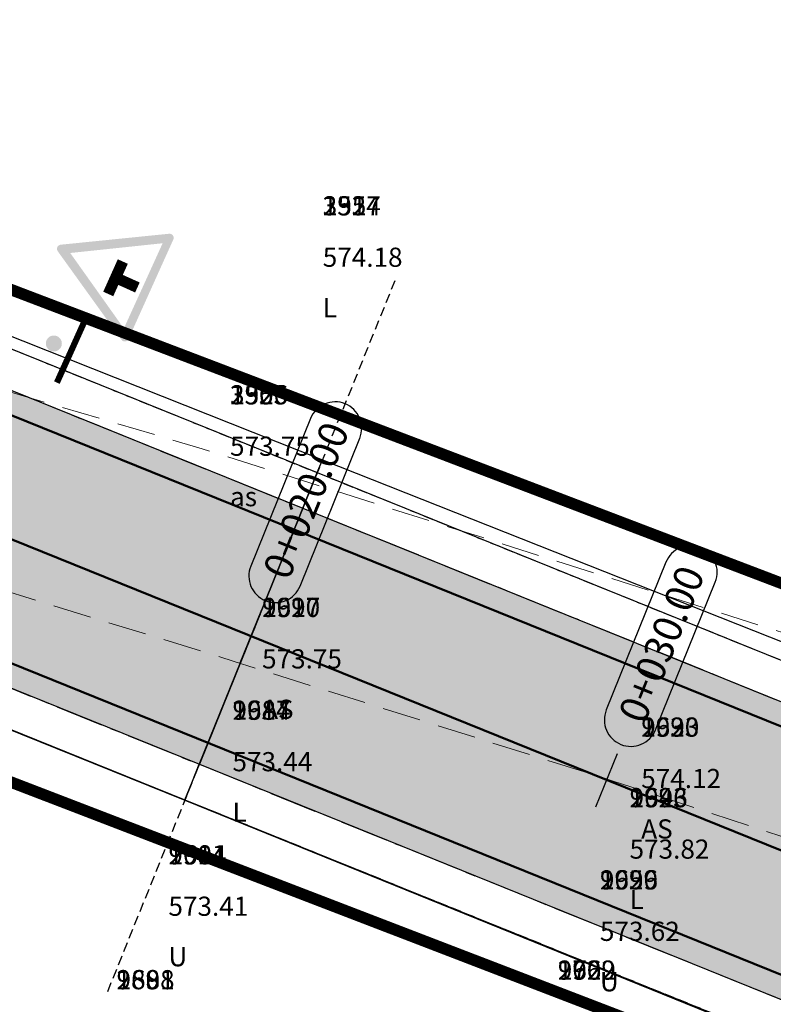
# Model space of a CAD drawing. Units: metres. Extents: x 168019 to 173258, y 179347 to 181433.
# Drawn here: x 170176 to 170196, y 181102 to 181128 of the extents above; entities that cross this region are included whole.
import ezdxf

# ---------------------------------------------------------------- set-up
doc = ezdxf.new("R2010")
doc.units = ezdxf.units.M
for name, pattern in [('CENTER', [2, 1.25, -0.25, 0.25, -0.25]), ('DASHDOT', [1, 0.5, -0.25, 0, -0.25]), ('DASHED', [0.75, 0.5, -0.25]), ('HIDDEN', [0.375, 0.25, -0.125])]:
    doc.linetypes.add(name, pattern=pattern)
doc.layers.add('AS', color=6, linetype='DASHED', lineweight=15)
for name, color, linetype in [('C-ROAD', 7, 'Continuous'), ('C-ROAD-CNTR-N', 92, 'Continuous'), ('C-ROAD-CORR', 5, 'Continuous'), ('C-ROAD-CORR-PATT', 150, 'Continuous'), ('C-ROAD-SAMP', 150, 'HIDDEN'), ('C-ROAD-STAN-MAJR', 11, 'Continuous'), ('C-TOPO-FEAT', 94, 'Continuous'), ('R.O.W', 154, 'DASHDOT'), ('Road Signs', 7, 'Continuous'), ('V-NODE-TEXT', 11, 'Continuous')]:
    doc.layers.add(name, color=color, linetype=linetype)
doc.styles.get("Standard").update_dxf_attribs({"font": 'simplex.shx'})

# ---------------------------------------------------------------- blocks, each defined once
blk = doc.blocks.new('A$C3D5C7A7F')
at = {"layer": 'Road Signs', "ltscale": 0.5}
h = blk.add_hatch(color=230, dxfattribs=at)
h.paths.add_polyline_path([(1.977, 0.105, -0.57735), (1.917, 0), (0.07, 0, -0.57735), (0.009, 0.104), (0.933, 1.704, -0.57735), (1.053, 1.704)])
h.paths.add_polyline_path([(0.992, 1.498), (0.2, 0.145), (1.785, 0.139)], flags=16)
at = {"layer": 'Road Signs', "linetype": 'Continuous', "const_width": 0.186}
for points in [[(0.624, 0.626), (1.226, 0.627)], [(0.927, 0.221), (0.927, 0.627)]]:
    blk.add_lwpolyline(points, dxfattribs=at)
blk = doc.blocks.new('A$C09336F6B')
at = {"layer": 'Road Signs'}
h = blk.add_hatch(color=256, dxfattribs=at)
edge = h.paths.add_edge_path()
edge.add_arc((-0.609, 0.468), 0.326, 0, 360)
at = {"layer": 'Road Signs', "const_width": 0.25}
blk.add_lwpolyline([(-0.925, -1.099), (0.925, 1.099)], dxfattribs=at)
blk = doc.blocks.new('AeccTickLine')
blk.add_line((0, -0.5), (0, 0.5))

msp = doc.modelspace()

# ---------------------------------------------------------------- hatches: boundary and pattern name
at = {"layer": 'C-ROAD-CORR-PATT', "linetype": 'Continuous', "lineweight": -3}
for points in [[(170164.819, 181122.626), (170183.361, 181115.13), (170201.904, 181107.634), (170220.446, 181100.139), (170230.048, 181096.257), (170231.304, 181095.744), (170234.119, 181094.56), (170239.057, 181092.36), (170242.345, 181090.807), (170250.396, 181086.692), (170253.073, 181085.222), (170254.255, 181084.556), (170257.049, 181082.97), (170274.442, 181073.097), (170291.834, 181063.223), (170309.227, 181053.349), (170326.62, 181043.476), (170344.013, 181033.602), (170354.675, 181027.549), (170361.406, 181023.728), (170365.967, 181021.139), (170369.07, 181019.377), (170374.663, 181016.202), (170378.799, 181013.855), (170382.2, 181011.923), (170385.923, 181009.863), (170389.926, 181007.763), (170393.977, 181005.755), (170396.238, 181004.685), (170397.83, 181003.952), (170405.719, 181000.363), (170414.41, 180996.409), (170414.822, 180996.222), (170417.691, 180994.916), (170432.615, 180988.127), (170450.82, 180979.845), (170469.024, 180971.563), (170474.395, 180969.119), (170487.229, 180963.281), (170494.95, 180959.768), (170503.382, 180955.932), (170505.434, 180954.999), (170523.638, 180946.717), (170541.843, 180938.435), (170549.933, 180934.754), (170560.047, 180930.153), (170578.252, 180921.871), (170596.457, 180913.589), (170598.561, 180912.631), (170603.02, 180910.603), (170607.362, 180908.627), (170614.838, 180903.042), (170616.097, 180901.65), (170621.853, 180890.944), (170623.012, 180882.358), (170622.743, 180878.823), (170621.675, 180874.058), (170619.235, 180868.438), (170615.843, 180862.142), (170614.684, 180859.992), (170606.354, 180844.536), (170606.091, 180844.048), (170603.286, 180838.844), (170596.865, 180826.931), (170587.377, 180809.325), (170586.735, 180808.134), (170581.99, 180799.331), (170578.195, 180792.288), (170578.142, 180792.083), (170576.96, 180788.998), (170571.72, 180773.458), (170566.959, 180754.943), (170566.837, 180754.372), (170563.525, 180734.952), (170562.056, 180719.791), (170562.004, 180718.972), (170561.832, 180715.856), (170561.834, 180715.466), (170561.8, 180713.525), (170561.595, 180709.445), (170561.454, 180707.717), (170560.994, 180703.643), (170559.939, 180697.432), (170559.372, 180694.853), (170552.412, 180675.295), (170549.519, 180669.824), (170546.721, 180665.246), (170541.299, 180657.76), (170526.583, 180643.117), (170521.478, 180639.337), (170515.927, 180635.794), (170513.38, 180634.133), (170512.087, 180633.316), (170509.572, 180631.77), (170491.54, 180622.237), (170474.586, 180615.484), (170472.546, 180614.803), (170462.84, 180611.925), (170452.833, 180609.564), (170448.147, 180608.664), (170438.057, 180607.157), (170433.999, 180606.714), (170432.654, 180606.588), (170429.254, 180606.314), (170425.027, 180605.954), (170413.035, 180604.41), (170394.387, 180600.426), (170393.856, 180600.284), (170382.876, 180596.958), (170375.208, 180594.194), (170365.068, 180589.947), (170361.215, 180588.148), (170357.073, 180586.288), (170353.283, 180584.545), (170344.333, 180580.262), (170339.188, 180577.692), (170329.647, 180572.711), (170321.687, 180568.337), (170304.604, 180558.24), (170300.485, 180555.655), (170299.434, 180554.985), (170294.79, 180552.119), (170287.139, 180547.912), (170268.248, 180539.938), (170261.162, 180537.74), (170248.404, 180534.777), (170228.022, 180532.539), (170224.973, 180532.46), (170219.502, 180532.482), (170219.586, 180536.082), (170224.918, 180536.061), (170227.89, 180536.138), (170247.753, 180538.319), (170260.186, 180541.207), (170267.092, 180543.348), (170285.501, 180551.119), (170292.958, 180555.22), (170297.495, 180558.02), (170298.555, 180558.695), (170302.705, 180561.3), (170319.922, 180571.476), (170327.943, 180575.884), (170337.558, 180580.904), (170342.743, 180583.494), (170351.764, 180587.81), (170355.583, 180589.567), (170359.655, 180591.394), (170363.581, 180593.227), (170373.914, 180597.554), (170381.728, 180600.371), (170392.917, 180603.76), (170393.458, 180603.906), (170412.461, 180607.965), (170424.682, 180609.539), (170428.999, 180609.907), (170432.332, 180610.175), (170433.649, 180610.298), (170437.626, 180610.732), (170447.515, 180612.209), (170452.107, 180613.092), (170461.914, 180615.405), (170471.426, 180618.225), (170473.425, 180618.893), (170490.04, 180625.511), (170507.711, 180634.853), (170510.176, 180636.368), (170511.443, 180637.169), (170514.098, 180638.897), (170519.435, 180642.303), (170524.343, 180645.937), (170538.491, 180660.014), (170543.703, 180667.211), (170546.393, 180671.613), (170549.175, 180676.872), (170555.866, 180695.675), (170556.41, 180698.154), (170557.425, 180704.126), (170557.868, 180708.042), (170558.003, 180709.704), (170558.2, 180713.627), (170558.233, 180715.493), (170558.235, 180716.032), (170558.41, 180719.194), (170558.463, 180720.025), (170559.953, 180735.412), (170563.314, 180755.122), (170563.438, 180755.701), (170568.27, 180774.492), (170573.588, 180790.264), (170574.788, 180793.395), (170575.024, 180793.997), (170578.82, 180801.04), (170583.564, 180809.843), (170584.206, 180811.033), (170593.695, 180828.639), (170600.116, 180840.553), (170602.92, 180845.757), (170603.184, 180846.245), (170611.513, 180861.7), (170612.672, 180863.851), (170616.1, 180870.212), (170618.239, 180875.137), (170619.175, 180879.313), (170619.411, 180882.412), (170618.395, 180889.938), (170613.351, 180899.32), (170612.247, 180900.54), (170605.871, 180905.349), (170601.528, 180907.325), (170597.07, 180909.353), (170594.965, 180910.311), (170576.761, 180918.593), (170558.556, 180926.875), (170548.442, 180931.476), (170540.351, 180935.157), (170522.147, 180943.439), (170503.942, 180951.721), (170501.891, 180952.654), (170493.459, 180956.49), (170485.738, 180960.003), (170472.904, 180965.841), (170467.533, 180968.285), (170449.328, 180976.567), (170431.124, 180984.849), (170416.199, 180991.638), (170413.33, 180992.943), (170412.919, 180993.131), (170404.228, 180997.084), (170396.339, 181000.674), (170394.718, 181001.42), (170392.415, 181002.51), (170388.29, 181004.555), (170384.213, 181006.693), (170380.422, 181008.791), (170377.021, 181010.723), (170372.885, 181013.07), (170367.292, 181016.245), (170364.189, 181018.007), (170359.628, 181020.596), (170352.897, 181024.417), (170342.235, 181030.47), (170324.842, 181040.344), (170307.449, 181050.217), (170290.057, 181060.091), (170272.664, 181069.965), (170255.271, 181079.838), (170252.477, 181081.424), (170251.316, 181082.078), (170248.687, 181083.522), (170240.778, 181087.564), (170237.548, 181089.09), (170232.697, 181091.251), (170229.932, 181092.414), (170228.698, 181092.918), (170219.096, 181096.8), (170200.554, 181104.295), (170182.012, 181111.791), (170163.469, 181119.287), (170164.819, 181122.626)], [(170163.469, 181119.287), (170182.012, 181111.791), (170200.554, 181104.295), (170219.096, 181096.8), (170228.698, 181092.918), (170229.932, 181092.414), (170232.697, 181091.251), (170237.548, 181089.09), (170240.778, 181087.564), (170248.687, 181083.522), (170251.316, 181082.078), (170252.477, 181081.424), (170255.271, 181079.838), (170272.664, 181069.965), (170290.057, 181060.091), (170307.449, 181050.217), (170324.842, 181040.344), (170342.235, 181030.47), (170352.897, 181024.417), (170359.628, 181020.596), (170364.189, 181018.007), (170367.292, 181016.245), (170372.885, 181013.07), (170377.021, 181010.723), (170380.422, 181008.791), (170384.213, 181006.693), (170388.29, 181004.555), (170392.415, 181002.51), (170394.718, 181001.42), (170396.339, 181000.674), (170404.228, 180997.084), (170412.919, 180993.131), (170413.33, 180992.943), (170416.199, 180991.638), (170431.124, 180984.849), (170449.328, 180976.567), (170467.533, 180968.285), (170472.904, 180965.841), (170485.738, 180960.003), (170493.459, 180956.49), (170501.891, 180952.654), (170503.942, 180951.721), (170522.147, 180943.439), (170540.351, 180935.157), (170548.442, 180931.476), (170558.556, 180926.875), (170576.761, 180918.593), (170594.965, 180910.311), (170597.07, 180909.353), (170601.528, 180907.325), (170605.871, 180905.349), (170612.247, 180900.54), (170613.351, 180899.32), (170618.395, 180889.938), (170619.411, 180882.412), (170619.175, 180879.313), (170618.239, 180875.137), (170616.1, 180870.212), (170612.672, 180863.851), (170611.513, 180861.7), (170603.184, 180846.245), (170602.92, 180845.757), (170600.116, 180840.553), (170593.695, 180828.639), (170584.206, 180811.033), (170583.564, 180809.843), (170578.82, 180801.04), (170575.024, 180793.997), (170574.788, 180793.395), (170573.588, 180790.264), (170568.27, 180774.492), (170563.438, 180755.701), (170563.314, 180755.122), (170559.953, 180735.412), (170558.463, 180720.025), (170558.41, 180719.194), (170558.235, 180716.032), (170558.233, 180715.493), (170558.2, 180713.627), (170558.003, 180709.704), (170557.868, 180708.042), (170557.425, 180704.126), (170556.41, 180698.154), (170555.866, 180695.675), (170549.175, 180676.872), (170546.393, 180671.613), (170543.703, 180667.211), (170538.491, 180660.014), (170524.343, 180645.937), (170519.435, 180642.303), (170514.098, 180638.897), (170511.443, 180637.169), (170510.176, 180636.368), (170507.711, 180634.853), (170490.04, 180625.511), (170473.425, 180618.893), (170471.426, 180618.225), (170461.914, 180615.405), (170452.107, 180613.092), (170447.515, 180612.209), (170437.626, 180610.732), (170433.649, 180610.298), (170432.332, 180610.175), (170428.999, 180609.907), (170424.682, 180609.539), (170412.461, 180607.965), (170393.458, 180603.906), (170392.917, 180603.76), (170381.728, 180600.371), (170373.914, 180597.554), (170363.581, 180593.227), (170359.655, 180591.394), (170355.583, 180589.567), (170351.764, 180587.81), (170342.743, 180583.494), (170337.558, 180580.904), (170327.943, 180575.884), (170319.922, 180571.476), (170302.705, 180561.3), (170298.555, 180558.695), (170297.495, 180558.02), (170292.958, 180555.22), (170285.501, 180551.119), (170267.092, 180543.348), (170260.186, 180541.207), (170247.753, 180538.319), (170227.89, 180536.138), (170224.918, 180536.061), (170219.586, 180536.082), (170219.67, 180539.68), (170224.863, 180539.659), (170227.757, 180539.734), (170247.102, 180541.859), (170259.211, 180544.671), (170265.936, 180546.756), (170283.865, 180554.324), (170291.127, 180558.318), (170295.558, 180561.053), (170296.626, 180561.733), (170300.808, 180564.358), (170318.157, 180574.612), (170326.241, 180579.055), (170335.93, 180584.113), (170341.155, 180586.723), (170350.245, 180591.073), (170354.094, 180592.843), (170358.096, 180594.637), (170362.095, 180596.505), (170372.621, 180600.913), (170380.581, 180603.782), (170391.979, 180607.235), (170392.53, 180607.382), (170411.888, 180611.518), (170424.336, 180613.121), (170428.744, 180613.496), (170432.009, 180613.759), (170433.299, 180613.88), (170437.195, 180614.305), (170446.882, 180615.752), (170451.381, 180616.616), (170460.988, 180618.882), (170470.306, 180621.645), (170472.265, 180622.3), (170488.541, 180628.782), (170505.852, 180637.934), (170508.266, 180639.419), (170509.508, 180640.203), (170512.27, 180641.997), (170517.393, 180645.266), (170522.104, 180648.754), (170535.684, 180662.267), (170540.688, 180669.175), (170543.269, 180673.4), (170545.94, 180678.448), (170552.362, 180696.497), (170552.885, 180698.877), (170553.859, 180704.608), (170554.284, 180708.368), (170554.414, 180709.963), (170554.602, 180713.728), (170554.634, 180715.519), (170554.641, 180716.207), (170554.818, 180719.416), (170554.872, 180720.259), (170556.384, 180735.872), (170559.795, 180755.871), (170559.921, 180756.459), (170564.823, 180775.526), (170570.219, 180791.529), (170571.437, 180794.706), (170571.857, 180795.704), (170575.652, 180802.747), (170580.397, 180811.55), (170581.038, 180812.741), (170590.527, 180830.347), (170596.948, 180842.26), (170599.753, 180847.464), (170600.016, 180847.952), (170608.345, 180863.408), (170609.504, 180865.558), (170612.968, 180871.984), (170614.806, 180876.216), (170615.61, 180879.804), (170615.813, 180882.466), (170614.94, 180888.932), (170610.606, 180896.993), (170609.657, 180898.041), (170604.381, 180902.074), (170600.038, 180904.049), (170595.58, 180906.077), (170593.475, 180907.035), (170575.27, 180915.317), (170557.066, 180923.599), (170546.952, 180928.2), (170538.861, 180931.881), (170520.657, 180940.163), (170502.452, 180948.445), (170500.401, 180949.378), (170491.969, 180953.214), (170484.247, 180956.727), (170471.414, 180962.566), (170466.043, 180965.009), (170447.838, 180973.291), (170429.634, 180981.573), (170414.709, 180988.363), (170411.84, 180989.668), (170411.429, 180989.855), (170402.738, 180993.809), (170394.849, 180997.398), (170393.198, 180998.158), (170390.854, 180999.268), (170386.655, 181001.349), (170382.505, 181003.526), (170378.646, 181005.662), (170375.244, 181007.593), (170371.109, 181009.941), (170365.515, 181013.116), (170362.412, 181014.878), (170357.851, 181017.467), (170351.12, 181021.288), (170340.458, 181027.34), (170323.066, 181037.214), (170305.673, 181047.088), (170288.28, 181056.961), (170270.887, 181066.835), (170253.494, 181076.709), (170250.701, 181078.295), (170249.561, 181078.937), (170246.978, 181080.355), (170239.212, 181084.324), (170236.04, 181085.822), (170231.276, 181087.945), (170228.561, 181089.087), (170227.349, 181089.582), (170217.747, 181093.463), (170199.205, 181100.959), (170180.663, 181108.455), (170162.121, 181115.951), (170163.469, 181119.287)]]:
    msp.add_hatch(color=8, dxfattribs=at).paths.add_polyline_path(points, flags=0)

# ---------------------------------------------------------------- linework, layer by layer
at = {"layer": 'AS', "ltscale": 2, "elevation": 573.229, "flags": 128}
msp.add_lwpolyline([(170150.845, 181133.244), (170151.402, 181129.684), (170152.638, 181126.747), (170154.92, 181125.036), (170159.319, 181123.277), (170162.557, 181122.058), (170180.734, 181116.682), (170196.905, 181111.559), (170204.5, 181109.175), (170220.686, 181103.048), (170222.661, 181102.386), (170225.351, 181103.025), (170226.707, 181103.678, 0.090383), (170228.892, 181105.396), (170232.591, 181112.767)], format="xyb", dxfattribs=at)
at = {"layer": 'AS', "ltscale": 2, "elevation": 570.523, "flags": 128}
msp.add_lwpolyline([(170140.52, 181111.632), (170142.309, 181114.303), (170144.928, 181115.864), (170148.571, 181116.697), (170151.339, 181117.035), (170157.057, 181117.426), (170161.617, 181117.122), (170171.601, 181114.213), (170181.569, 181111.138), (170191.457, 181108.018), (170208.183, 181102.501), (170220.134, 181097.42), (170232.423, 181090.814), (170238.76, 181087.345), (170240.538, 181086.259)], dxfattribs=at)
at = {"layer": 'C-ROAD', "color": 2, "linetype": 'Continuous', "lineweight": 50, "flags": 128}
for points in [[(170164.594, 181122.069), (170229.823, 181095.7, -0.03305), (170253.959, 181084.034), (170381.904, 181011.401, 0.022345), (170397.582, 181003.405), (170607.196, 180908.043, -0.422405), (170618.728, 180868.762), (170577.751, 180792.731, 0.081605), (170561.236, 180715.956, -0.264715), (170515.691, 180636.353, -0.129342), (170429.216, 180606.914, 0.093944), (170360.913, 180588.669, 0.037891), (170299.115, 180555.495, -0.150022), (170219.516, 180533.082)], [(170162.345, 181116.506), (170227.574, 181090.137, -0.03305), (170250.996, 181078.816), (170378.942, 181006.183, 0.022345), (170395.097, 180997.943), (170604.541, 180902.659, -0.420949), (170613.475, 180871.663), (170572.3, 180795.263, 0.082118), (170555.236, 180716.106, -0.265616), (170512.506, 180641.44, -0.129584), (170428.782, 180612.898, 0.093833), (170358.397, 180594.117, 0.037847), (170295.876, 180560.545, -0.150044), (170219.656, 180539.081)]]:
    msp.add_lwpolyline(points, format="xyb", dxfattribs=at)
at = {"layer": 'C-ROAD-CNTR-N', "color": 255, "linetype": 'Continuous', "lineweight": 50, "flags": 128}
msp.add_lwpolyline([(170163.47, 181119.288), (170228.698, 181092.919, -0.03305), (170252.478, 181081.425), (170380.423, 181008.792, 0.022345), (170396.339, 181000.674), (170605.871, 180905.35, -0.421741), (170616.101, 180870.211), (170575.025, 180793.997, 0.081863), (170558.236, 180716.032, -0.265154), (170514.098, 180638.896, -0.129461), (170428.999, 180609.906, 0.093888), (170359.655, 180591.393, 0.037869), (170297.496, 180558.02, -0.150033), (170219.586, 180536.081)], format="xyb", dxfattribs=at)
at = {"layer": 'C-ROAD-CORR', "color": 5, "linetype": 'Continuous', "lineweight": -3}
for p, q in [((170183.737, 181116.059, 573.611), (170183.871, 181116.391, 573.969)), ((170183.737, 181116.06, 573.411), (170183.361, 181115.13, 573.391)), ((170183.362, 181115.131, 573.591), (170183.737, 181116.059, 573.611)), ((170183.362, 181115.131, 573.181), (170183.737, 181116.059, 573.201)), ((170183.737, 181116.059, 573.611), (170183.737, 181116.06, 573.411)), ((170183.737, 181116.059, 573.201), (170183.737, 181116.06, 573.411)), ((170182.012, 181111.791, 573.519), (170183.361, 181115.13, 573.591)), ((170183.361, 181115.13, 573.591), (170182.012, 181111.791, 573.519)), ((170182.012, 181111.792, 573.589), (170183.361, 181115.129, 573.661)), ((170183.361, 181115.129, 573.391), (170182.012, 181111.792, 573.319)), ((170182.013, 181111.794, 573.109), (170183.36, 181115.128, 573.181)), ((170183.36, 181115.128, 573.181), (170183.361, 181115.129, 573.391)), ((170183.361, 181115.13, 573.391), (170183.362, 181115.131, 573.591)), ((170183.361, 181115.13, 573.391), (170183.362, 181115.131, 573.181)), ((170183.361, 181115.129, 573.661), (170183.361, 181115.13, 573.591)), ((170183.361, 181115.13, 573.591), (170183.361, 181115.129, 573.391)), ((170180.662, 181108.452, 573.037), (170182.013, 181111.794, 573.109)), ((170180.663, 181108.454, 573.517), (170182.012, 181111.792, 573.589)), ((170180.663, 181108.454, 573.247), (170182.012, 181111.792, 573.319)), ((170182.012, 181111.791, 573.519), (170180.663, 181108.455, 573.447)), ((170180.663, 181108.455, 573.447), (170182.012, 181111.791, 573.519)), ((170182.013, 181111.794, 573.109), (170182.012, 181111.792, 573.319)), ((170182.012, 181111.791, 573.519), (170182.012, 181111.792, 573.589)), ((170182.012, 181111.792, 573.319), (170182.012, 181111.791, 573.519)), ((170180.288, 181107.528, 573.427), (170180.663, 181108.455, 573.447)), ((170180.288, 181107.528, 573.017), (170180.663, 181108.455, 573.037)), ((170180.289, 181107.53, 573.227), (170180.662, 181108.453, 573.247)), ((170180.662, 181108.453, 573.247), (170180.663, 181108.455, 573.447)), ((170180.662, 181108.453, 573.247), (170180.663, 181108.455, 573.037)), ((170180.662, 181108.452, 573.037), (170180.663, 181108.454, 573.247)), ((170180.663, 181108.454, 573.517), (170180.663, 181108.455, 573.447)), ((170180.663, 181108.455, 573.447), (170180.663, 181108.454, 573.247)), ((170180.288, 181107.528, 573.427), (170180.286, 181107.523, 573.433)), ((170180.288, 181107.528, 573.427), (170180.289, 181107.53, 573.227)), ((170180.288, 181107.528, 573.017), (170180.289, 181107.53, 573.227))]:
    msp.add_line(p, q, dxfattribs=at)
at = {"layer": 'C-ROAD-CORR', "color": 11, "linetype": 'Continuous', "lineweight": -3}
for points in [[(170165.282, 181123.771, 573.347), (170183.871, 181116.39, 573.969), (170202.468, 181109.03, 574.613), (170221.124, 181101.816, 575.416), (170230.752, 181097.999, 575.743), (170232.029, 181097.504, 575.8), (170234.94, 181096.472, 576.08), (170239.899, 181094.185, 576.141), (170243.197, 181092.569, 576.178), (170251.237, 181088.25, 576.212), (170253.951, 181086.792, 576.287), (170255.143, 181086.12, 576.32), (170257.933, 181084.528, 576.393), (170275.353, 181074.701, 576.945)], [(170165.194, 181123.554, 573.113), (170183.736, 181116.058, 573.611), (170202.279, 181108.562, 574.109), (170220.821, 181101.066, 574.607), (170230.423, 181097.185, 574.864), (170231.685, 181096.67, 574.898), (170234.514, 181095.479, 575), (170239.476, 181093.268, 575.132), (170242.78, 181091.708, 575.221), (170250.871, 181087.573, 575.442), (170253.561, 181086.095, 575.489), (170254.749, 181085.426, 575.522), (170257.543, 181083.84, 575.602), (170274.936, 181073.967, 576.1)], [(170161.737, 181115.002, 572.906), (170180.286, 181107.522, 573.433), (170198.818, 181100.001, 573.958), (170217.321, 181092.409, 574.559), (170226.891, 181088.448, 574.902), (170228.091, 181087.947, 574.946), (170230.842, 181086.935, 574.859), (170235.57, 181084.804, 575.014), (170238.634, 181083.129, 575.309), (170246.495, 181079.459, 575.22), (170248.976, 181077.892, 575.502), (170250.079, 181077.2, 575.596), (170252.851, 181075.576, 575.72), (170270.225, 181065.668, 576.257)], [(170161.746, 181115.023, 572.929), (170180.288, 181107.527, 573.427), (170198.83, 181100.031, 573.925), (170217.372, 181092.536, 574.423), (170226.974, 181088.654, 574.68), (170228.18, 181088.162, 574.714), (170230.881, 181087.025, 574.761), (170235.62, 181084.914, 574.893), (170238.776, 181083.423, 574.982), (170246.503, 181079.474, 575.203), (170249.072, 181078.063, 575.305), (170250.207, 181077.424, 575.338), (170253, 181075.839, 575.418), (170270.393, 181065.965, 575.916)]]:
    msp.add_polyline3d(points, dxfattribs=at)
at = {"layer": 'C-ROAD-CORR', "color": 1, "linetype": 'Continuous', "lineweight": -3}
for points in [[(170165.282, 181123.771, 573.347), (170183.871, 181116.39, 573.969), (170202.468, 181109.03, 574.613), (170221.124, 181101.816, 575.416), (170230.752, 181097.999, 575.743), (170232.029, 181097.504, 575.8), (170234.94, 181096.472, 576.08), (170239.899, 181094.185, 576.141), (170243.197, 181092.569, 576.178), (170251.237, 181088.25, 576.212), (170253.951, 181086.792, 576.287), (170255.143, 181086.12, 576.32), (170257.933, 181084.528, 576.393), (170275.353, 181074.701, 576.945)], [(170165.194, 181123.554, 573.113), (170183.736, 181116.058, 573.611), (170202.279, 181108.562, 574.109), (170220.821, 181101.066, 574.607), (170230.423, 181097.185, 574.864), (170231.685, 181096.67, 574.898), (170234.514, 181095.479, 575), (170239.476, 181093.268, 575.132), (170242.78, 181091.708, 575.221), (170250.871, 181087.573, 575.442), (170253.561, 181086.095, 575.489), (170254.749, 181085.426, 575.522), (170257.543, 181083.84, 575.602), (170274.936, 181073.967, 576.1)], [(170180.286, 181107.522, 573.433), (170198.818, 181100.001, 573.958), (170217.321, 181092.409, 574.559), (170226.891, 181088.448, 574.902), (170228.091, 181087.947, 574.946), (170230.842, 181086.935, 574.859), (170235.57, 181084.804, 575.014), (170238.634, 181083.129, 575.309), (170246.495, 181079.459, 575.22), (170248.976, 181077.892, 575.502), (170250.079, 181077.2, 575.596), (170252.851, 181075.576, 575.72), (170270.225, 181065.668, 576.257), (170287.64, 181055.834, 576.709)], [(170180.288, 181107.527, 573.427), (170198.83, 181100.031, 573.925), (170217.372, 181092.536, 574.423), (170226.974, 181088.654, 574.68), (170228.18, 181088.162, 574.714), (170230.881, 181087.025, 574.761), (170235.62, 181084.914, 574.893), (170238.776, 181083.423, 574.982), (170246.503, 181079.474, 575.203), (170249.072, 181078.063, 575.305), (170250.207, 181077.424, 575.338), (170253, 181075.839, 575.418), (170270.393, 181065.965, 575.916), (170287.786, 181056.091, 576.414)]]:
    msp.add_polyline3d(points, dxfattribs=at)
at = {"layer": 'C-ROAD-CORR', "color": 92, "linetype": 'HIDDEN', "lineweight": -3}
for points in [[(170165.194, 181123.554, 573.113), (170183.736, 181116.058, 573.611), (170202.279, 181108.562, 574.109), (170220.821, 181101.066, 574.607), (170230.423, 181097.185, 574.864), (170231.685, 181096.67, 574.898), (170234.514, 181095.479, 575), (170239.476, 181093.268, 575.132), (170242.78, 181091.708, 575.221), (170250.871, 181087.573, 575.442), (170253.561, 181086.095, 575.489), (170254.749, 181085.426, 575.522), (170257.543, 181083.84, 575.602), (170274.936, 181073.967, 576.1)], [(170180.288, 181107.527, 573.427), (170198.83, 181100.031, 573.925), (170217.372, 181092.536, 574.423), (170226.974, 181088.654, 574.68), (170228.18, 181088.162, 574.714), (170230.881, 181087.025, 574.761), (170235.62, 181084.914, 574.893), (170238.776, 181083.423, 574.982), (170246.503, 181079.474, 575.203), (170249.072, 181078.063, 575.305), (170250.207, 181077.424, 575.338), (170253, 181075.839, 575.418), (170270.393, 181065.965, 575.916), (170287.786, 181056.091, 576.414)]]:
    msp.add_polyline3d(points, dxfattribs=at)
at = {"layer": 'C-ROAD-CORR', "color": 5, "linetype": 'Continuous', "lineweight": -3}
for points in [[(170165.194, 181123.554, 573.113), (170183.736, 181116.058, 573.611), (170202.279, 181108.562, 574.109), (170220.821, 181101.066, 574.607), (170230.423, 181097.185, 574.864), (170231.685, 181096.67, 574.898), (170234.514, 181095.479, 575), (170239.476, 181093.268, 575.132), (170242.78, 181091.708, 575.221), (170250.871, 181087.573, 575.442), (170253.561, 181086.095, 575.489), (170254.749, 181085.426, 575.522), (170257.543, 181083.84, 575.602), (170274.936, 181073.967, 576.1)], [(170164.819, 181122.625, 573.163), (170183.361, 181115.129, 573.661), (170201.903, 181107.634, 574.159), (170220.445, 181100.138, 574.657), (170230.048, 181096.256, 574.914), (170231.304, 181095.744, 574.948), (170234.118, 181094.559, 575.044), (170239.056, 181092.359, 575.176), (170242.345, 181090.806, 575.265), (170250.396, 181086.691, 575.486), (170253.073, 181085.221, 575.539), (170254.255, 181084.556, 575.572), (170257.048, 181082.97, 575.652), (170274.441, 181073.096, 576.15)], [(170162.12, 181115.95, 573.019), (170180.663, 181108.454, 573.517), (170199.205, 181100.959, 574.015), (170217.747, 181093.463, 574.513), (170227.349, 181089.581, 574.77), (170228.561, 181089.087, 574.804), (170231.276, 181087.944, 574.857), (170236.039, 181085.822, 574.989), (170239.211, 181084.323, 575.078), (170246.978, 181080.354, 575.299), (170249.56, 181078.936, 575.395), (170250.7, 181078.294, 575.428), (170253.494, 181076.708, 575.508), (170270.887, 181066.835, 576.006)], [(170161.746, 181115.023, 572.929), (170180.288, 181107.527, 573.427), (170198.83, 181100.031, 573.925), (170217.372, 181092.536, 574.423), (170226.974, 181088.654, 574.68), (170228.18, 181088.162, 574.714), (170230.881, 181087.025, 574.761), (170235.62, 181084.914, 574.893), (170238.776, 181083.423, 574.982), (170246.503, 181079.474, 575.203), (170249.072, 181078.063, 575.305), (170250.207, 181077.424, 575.338), (170253, 181075.839, 575.418), (170270.393, 181065.965, 575.916)]]:
    msp.add_polyline3d(points, dxfattribs=at)
at = {"layer": 'C-ROAD-CORR', "color": 150, "linetype": 'CENTER', "lineweight": -3}
for points in [[(170164.819, 181122.627, 573.093), (170183.362, 181115.131, 573.591), (170201.904, 181107.635, 574.089), (170220.446, 181100.139, 574.587), (170230.048, 181096.258, 574.844), (170231.304, 181095.745, 574.878), (170234.119, 181094.56, 574.974), (170239.057, 181092.36, 575.106), (170242.345, 181090.807, 575.195), (170250.397, 181086.692, 575.416), (170253.074, 181085.223, 575.469), (170254.255, 181084.557, 575.502), (170257.049, 181082.971, 575.582), (170274.442, 181073.097, 576.08)], [(170163.47, 181119.288, 573.091), (170182.012, 181111.792, 573.589), (170200.554, 181104.296, 574.087), (170219.096, 181096.8, 574.585), (170228.698, 181092.919, 574.842), (170229.932, 181092.415, 574.876), (170232.697, 181091.251, 574.95), (170237.548, 181089.091, 575.082), (170240.778, 181087.565, 575.171), (170248.687, 181083.523, 575.392), (170251.317, 181082.079, 575.467), (170252.478, 181081.425, 575.5), (170255.271, 181079.839, 575.58), (170272.664, 181069.965, 576.078)], [(170163.47, 181119.288, 573.091), (170182.012, 181111.792, 573.589), (170200.554, 181104.296, 574.087), (170219.096, 181096.8, 574.585), (170228.698, 181092.919, 574.842), (170229.932, 181092.415, 574.876), (170232.697, 181091.251, 574.95), (170237.548, 181089.091, 575.082), (170240.778, 181087.565, 575.171), (170248.687, 181083.523, 575.392), (170251.317, 181082.079, 575.467), (170252.478, 181081.425, 575.5), (170255.271, 181079.839, 575.58), (170272.664, 181069.965, 576.078)], [(170162.12, 181115.95, 572.949), (170180.663, 181108.454, 573.447), (170199.205, 181100.959, 573.945), (170217.747, 181093.463, 574.443), (170227.349, 181089.581, 574.7), (170228.561, 181089.087, 574.734), (170231.276, 181087.944, 574.787), (170236.039, 181085.822, 574.919), (170239.211, 181084.323, 575.008), (170246.978, 181080.354, 575.229), (170249.56, 181078.936, 575.325), (170250.7, 181078.294, 575.358), (170253.494, 181076.708, 575.438), (170270.887, 181066.835, 575.936)]]:
    msp.add_polyline3d(points, dxfattribs=at)
at = {"layer": 'C-ROAD-CORR', "color": 160, "linetype": 'Continuous', "lineweight": -3}
for points in [[(170164.819, 181122.625, 573.093), (170183.361, 181115.129, 573.591), (170201.903, 181107.634, 574.089), (170220.445, 181100.138, 574.587), (170230.048, 181096.256, 574.844), (170231.304, 181095.744, 574.878), (170234.118, 181094.559, 574.974), (170239.056, 181092.359, 575.106), (170242.345, 181090.806, 575.195), (170250.396, 181086.691, 575.416), (170253.073, 181085.221, 575.469), (170254.255, 181084.556, 575.502), (170257.048, 181082.97, 575.582), (170274.441, 181073.096, 576.08)], [(170162.12, 181115.95, 572.949), (170180.663, 181108.454, 573.447), (170199.205, 181100.959, 573.945), (170217.747, 181093.463, 574.443), (170227.349, 181089.581, 574.7), (170228.561, 181089.087, 574.734), (170231.276, 181087.944, 574.787), (170236.039, 181085.822, 574.919), (170239.211, 181084.323, 575.008), (170246.978, 181080.354, 575.229), (170249.56, 181078.936, 575.325), (170250.7, 181078.294, 575.358), (170253.494, 181076.708, 575.438), (170270.887, 181066.835, 575.936)]]:
    msp.add_polyline3d(points, dxfattribs=at)
at = {"layer": 'C-ROAD-SAMP', "color": 150, "linetype": 'HIDDEN', "lineweight": -3}
msp.add_lwpolyline([(170185.76, 181121.063), (170182.012, 181111.792), (170178.264, 181102.521)], dxfattribs=at)
at = {"layer": 'C-ROAD-STAN-MAJR', "color": 7, "linetype": 'Continuous', "lineweight": -3}
for p, q in [((170183.561, 181117.472), (170182.004, 181113.621)), ((170183.288, 181113.101), (170184.845, 181116.953)), ((170192.832, 181113.724), (170191.275, 181109.873)), ((170192.559, 181109.354), (170194.116, 181113.205))]:
    msp.add_line(p, q, dxfattribs=at)
for centre, radius, start, end in [((170184.203, 181117.212), 0.692, 67.9888, 157.9888), ((170184.203, 181117.212), 0.693, 337.9888, 67.9888), ((170193.474, 181113.464), 0.693, 67.9888, 157.9888), ((170193.474, 181113.464), 0.693, 337.9888, 67.9888), ((170182.646, 181113.361), 0.692, 157.9888, 247.9888), ((170182.646, 181113.361), 0.692, 247.9888, 337.9888), ((170191.917, 181109.613), 0.692, 157.9888, 247.9888), ((170191.917, 181109.613), 0.693, 247.9888, 337.9888)]:
    msp.add_arc(centre, radius, start, end, dxfattribs=at)
at = {"layer": 'C-TOPO-FEAT', "color": 94, "linetype": 'Continuous', "lineweight": -3}
for points in [[(170165.194, 181123.554, 572.913), (170183.736, 181116.058, 573.411), (170202.279, 181108.562, 573.909), (170220.821, 181101.066, 574.407), (170230.423, 181097.185, 574.664), (170231.685, 181096.67, 574.698), (170234.514, 181095.479, 574.8), (170239.476, 181093.268, 574.932), (170242.78, 181091.708, 575.021), (170250.871, 181087.573, 575.242), (170253.561, 181086.095, 575.289), (170254.749, 181085.426, 575.322), (170257.543, 181083.84, 575.402), (170274.936, 181073.967, 575.9)], [(170165.194, 181123.554, 572.703), (170183.736, 181116.058, 573.201), (170202.279, 181108.562, 573.699), (170220.821, 181101.066, 574.197), (170230.423, 181097.185, 574.454), (170231.685, 181096.67, 574.488), (170234.514, 181095.479, 574.59), (170239.476, 181093.268, 574.722), (170242.78, 181091.708, 574.811), (170250.871, 181087.573, 575.032), (170253.561, 181086.095, 575.079), (170254.749, 181085.426, 575.112), (170257.543, 181083.84, 575.192), (170274.936, 181073.967, 575.69)], [(170164.819, 181122.627, 572.893), (170183.362, 181115.131, 573.391), (170201.904, 181107.635, 573.889), (170220.446, 181100.139, 574.387), (170230.048, 181096.258, 574.644), (170231.304, 181095.745, 574.678), (170234.119, 181094.56, 574.774), (170239.057, 181092.36, 574.906), (170242.345, 181090.807, 574.995), (170250.397, 181086.692, 575.216), (170253.074, 181085.223, 575.269), (170254.255, 181084.557, 575.302), (170257.049, 181082.971, 575.382), (170274.442, 181073.097, 575.88)], [(170164.819, 181122.627, 572.683), (170183.362, 181115.131, 573.181), (170201.904, 181107.635, 573.679), (170220.446, 181100.139, 574.177), (170230.048, 181096.258, 574.434), (170231.304, 181095.745, 574.468), (170234.119, 181094.56, 574.564), (170239.057, 181092.36, 574.696), (170242.345, 181090.807, 574.785), (170250.397, 181086.692, 575.006), (170253.074, 181085.223, 575.059), (170254.255, 181084.557, 575.092), (170257.049, 181082.971, 575.172), (170274.442, 181073.097, 575.67)], [(170164.819, 181122.625, 572.893), (170183.361, 181115.129, 573.391), (170201.903, 181107.634, 573.889), (170220.445, 181100.138, 574.387), (170230.048, 181096.256, 574.644), (170231.304, 181095.744, 574.678), (170234.118, 181094.559, 574.774), (170239.056, 181092.359, 574.906), (170242.345, 181090.806, 574.995), (170250.396, 181086.691, 575.216), (170253.073, 181085.221, 575.269), (170254.255, 181084.556, 575.302), (170257.048, 181082.97, 575.382), (170274.441, 181073.096, 575.88)], [(170164.819, 181122.625, 572.683), (170183.361, 181115.129, 573.181), (170201.903, 181107.634, 573.679), (170220.445, 181100.138, 574.177), (170230.048, 181096.256, 574.434), (170231.304, 181095.744, 574.468), (170234.118, 181094.559, 574.564), (170239.056, 181092.359, 574.696), (170242.345, 181090.806, 574.785), (170250.396, 181086.691, 575.006), (170253.073, 181085.221, 575.059), (170254.255, 181084.556, 575.092), (170257.048, 181082.97, 575.172), (170274.441, 181073.096, 575.67)], [(170163.47, 181119.288, 572.821), (170182.012, 181111.792, 573.319), (170200.554, 181104.296, 573.817), (170219.096, 181096.8, 574.315), (170228.698, 181092.919, 574.572), (170229.932, 181092.415, 574.606), (170232.697, 181091.251, 574.68), (170237.548, 181089.091, 574.812), (170240.778, 181087.565, 574.901), (170248.687, 181083.523, 575.122), (170251.317, 181082.079, 575.197), (170252.478, 181081.425, 575.23), (170255.271, 181079.839, 575.31), (170272.664, 181069.965, 575.808)], [(170163.47, 181119.288, 572.821), (170182.012, 181111.792, 573.319), (170200.554, 181104.296, 573.817), (170219.096, 181096.8, 574.315), (170228.698, 181092.919, 574.572), (170229.932, 181092.415, 574.606), (170232.697, 181091.251, 574.68), (170237.548, 181089.091, 574.812), (170240.778, 181087.565, 574.901), (170248.687, 181083.523, 575.122), (170251.317, 181082.079, 575.197), (170252.478, 181081.425, 575.23), (170255.271, 181079.839, 575.31), (170272.664, 181069.965, 575.808)], [(170163.47, 181119.288, 573.021), (170182.012, 181111.792, 573.519), (170200.554, 181104.296, 574.017), (170219.096, 181096.8, 574.515), (170228.698, 181092.919, 574.772), (170229.932, 181092.415, 574.806), (170232.697, 181091.251, 574.88), (170237.548, 181089.091, 575.012), (170240.778, 181087.565, 575.101), (170248.687, 181083.523, 575.322), (170251.317, 181082.079, 575.397), (170252.478, 181081.425, 575.43), (170255.271, 181079.839, 575.51), (170272.664, 181069.965, 576.008)], [(170163.47, 181119.288, 573.021), (170182.012, 181111.792, 573.519), (170200.554, 181104.296, 574.017), (170219.096, 181096.8, 574.515), (170228.698, 181092.919, 574.772), (170229.932, 181092.415, 574.806), (170232.697, 181091.251, 574.88), (170237.548, 181089.091, 575.012), (170240.778, 181087.565, 575.101), (170248.687, 181083.523, 575.322), (170251.317, 181082.079, 575.397), (170252.478, 181081.425, 575.43), (170255.271, 181079.839, 575.51), (170272.664, 181069.965, 576.008)], [(170163.47, 181119.288, 572.611), (170182.012, 181111.792, 573.109), (170200.554, 181104.296, 573.607), (170219.096, 181096.8, 574.105), (170228.698, 181092.919, 574.362), (170229.932, 181092.415, 574.396), (170232.697, 181091.251, 574.47), (170237.548, 181089.091, 574.602), (170240.778, 181087.565, 574.691), (170248.687, 181083.523, 574.912), (170251.317, 181082.079, 574.987), (170252.478, 181081.425, 575.02), (170255.271, 181079.839, 575.1), (170272.664, 181069.965, 575.598)], [(170163.47, 181119.288, 572.611), (170182.012, 181111.792, 573.109), (170200.554, 181104.296, 573.607), (170219.096, 181096.8, 574.105), (170228.698, 181092.919, 574.362), (170229.932, 181092.415, 574.396), (170232.697, 181091.251, 574.47), (170237.548, 181089.091, 574.602), (170240.778, 181087.565, 574.691), (170248.687, 181083.523, 574.912), (170251.317, 181082.079, 574.987), (170252.478, 181081.425, 575.02), (170255.271, 181079.839, 575.1), (170272.664, 181069.965, 575.598)], [(170162.12, 181115.95, 572.749), (170180.663, 181108.454, 573.247), (170199.205, 181100.959, 573.745), (170217.747, 181093.463, 574.243), (170227.349, 181089.581, 574.5), (170228.561, 181089.087, 574.534), (170231.276, 181087.944, 574.587), (170236.039, 181085.822, 574.719), (170239.211, 181084.323, 574.808), (170246.978, 181080.354, 575.029), (170249.56, 181078.936, 575.125), (170250.7, 181078.294, 575.158), (170253.494, 181076.708, 575.238), (170270.887, 181066.835, 575.736)], [(170162.12, 181115.95, 572.539), (170180.663, 181108.454, 573.037), (170199.205, 181100.959, 573.535), (170217.747, 181093.463, 574.033), (170227.349, 181089.581, 574.29), (170228.561, 181089.087, 574.324), (170231.276, 181087.944, 574.377), (170236.039, 181085.822, 574.509), (170239.211, 181084.323, 574.598), (170246.978, 181080.354, 574.819), (170249.56, 181078.936, 574.915), (170250.7, 181078.294, 574.948), (170253.494, 181076.708, 575.028), (170270.887, 181066.835, 575.526)], [(170162.12, 181115.95, 572.749), (170180.663, 181108.454, 573.247), (170199.205, 181100.959, 573.745), (170217.747, 181093.463, 574.243), (170227.349, 181089.581, 574.5), (170228.561, 181089.087, 574.534), (170231.276, 181087.944, 574.587), (170236.039, 181085.822, 574.719), (170239.211, 181084.323, 574.808), (170246.978, 181080.354, 575.029), (170249.56, 181078.936, 575.125), (170250.7, 181078.294, 575.158), (170253.494, 181076.708, 575.238), (170270.887, 181066.835, 575.736)], [(170162.12, 181115.95, 572.539), (170180.663, 181108.454, 573.037), (170199.205, 181100.959, 573.535), (170217.747, 181093.463, 574.033), (170227.349, 181089.581, 574.29), (170228.561, 181089.087, 574.324), (170231.276, 181087.944, 574.377), (170236.039, 181085.822, 574.509), (170239.211, 181084.323, 574.598), (170246.978, 181080.354, 574.819), (170249.56, 181078.936, 574.915), (170250.7, 181078.294, 574.948), (170253.494, 181076.708, 575.028), (170270.887, 181066.835, 575.526)], [(170161.746, 181115.023, 572.729), (170180.288, 181107.527, 573.227), (170198.83, 181100.031, 573.725), (170217.372, 181092.536, 574.223), (170226.974, 181088.654, 574.48), (170228.18, 181088.162, 574.514), (170230.881, 181087.025, 574.561), (170235.62, 181084.914, 574.693), (170238.776, 181083.423, 574.782), (170246.503, 181079.474, 575.003), (170249.072, 181078.063, 575.105), (170250.207, 181077.424, 575.138), (170253, 181075.839, 575.218), (170270.393, 181065.965, 575.716)], [(170161.746, 181115.023, 572.519), (170180.288, 181107.527, 573.017), (170198.83, 181100.031, 573.515), (170217.372, 181092.536, 574.013), (170226.974, 181088.654, 574.27), (170228.18, 181088.162, 574.304), (170230.881, 181087.025, 574.351), (170235.62, 181084.914, 574.483), (170238.776, 181083.423, 574.572), (170246.503, 181079.474, 574.793), (170249.072, 181078.063, 574.895), (170250.207, 181077.424, 574.928), (170253, 181075.839, 575.008), (170270.393, 181065.965, 575.506)]]:
    msp.add_polyline3d(points, dxfattribs=at)
at = {"layer": 'R.O.W', "ltscale": 3, "const_width": 0.3}
msp.add_lwpolyline([(170162.071, 181126.044), (170223.603, 181102.594), (170256.156, 181087.579), (170284.039, 181070.785), (170345.276, 181035.501), (170392.296, 181009.105), (170405.976, 181002.882), (170547.861, 180938.332), (170559.009, 180933.261), (170605.195, 180912.249), (170605.195, 180912.249)], dxfattribs=at)
msp.add_lwpolyline([(170160.393, 181113.894), (170221.271, 181090.489), (170249.693, 181076.766), (170277.645, 181060.243), (170339.933, 181024.737), (170387.525, 180997.112), (170402.513, 180991.274), (170541.65, 180924.679), (170552.798, 180919.607), (170599.619, 180901.602, -0.396839), (170611.97, 180878.883), (170592.39, 180847.439), (170576.889, 180813.494), (170562.639, 180776.609)], format="xyb", dxfattribs=at)

# ---------------------------------------------------------------- block references
at = {"layer": 'C-ROAD-STAN-MAJR', "color": 7, "linetype": 'Continuous', "lineweight": -3, "xscale": 1.5, "yscale": 1.5, "zscale": 1.5, "rotation": 337.9887796466754}
for p in [(170182.012, 181111.792), (170191.283, 181108.044)]:
    msp.add_blockref('AeccTickLine', p, dxfattribs=at)
at = {"layer": 'Road Signs'}
for name, p, xscale, yscale, zscale, rotation in [('A$C3D5C7A7F', (170178.771, 181119.445), 1.54, 1.54, 1.54, 65.75127491864366), ('A$C09336F6B', (170177.325, 181119.244), 0.6400000000110356, 0.6400000000110356, 0.6400000000110356, 15.84678489760046)]:
    msp.add_blockref(name, p, dxfattribs=dict(at, xscale=xscale, yscale=yscale, zscale=zscale, rotation=rotation))

# ---------------------------------------------------------------- texts
at = {"layer": 'C-ROAD-STAN-MAJR', "color": 11, "linetype": 'Continuous', "lineweight": -3, "char_height": 0.75, "attachment_point": 4, "rotation": 67.9888}
for s, insert in [('{\\fSimSun|b1|i0|c0|p2;\\C7;0+020.00}', (170182.646, 181113.361)), ('{\\fSimSun|b1|i0|c0|p2;\\C7;0+030.00}', (170191.917, 181109.613))]:
    msp.add_mtext(s, dxfattribs=dict(at, insert=insert))
at = {"layer": 'V-NODE-TEXT', "color": 2, "char_height": 0.5, "attachment_point": 7}
for s, insert in [('3524', (170183.88, 181122.61, 574.178)), ('2357', (170183.88, 181122.61, 574.178)), ('191', (170183.88, 181122.61, 574.178)), ('3523', (170181.463, 181117.682, 573.749)), ('2356', (170181.463, 181117.682, 573.749)), ('190', (170181.463, 181117.682, 573.749)), ('2617', (170182.298, 181112.138, 573.748)), ('992', (170182.298, 181112.138, 573.748)), ('1690', (170182.298, 181112.138, 573.748)), ('2614', (170181.526, 181109.457, 573.444)), ('991', (170181.526, 181109.457, 573.444)), ('1687', (170181.526, 181109.457, 573.444)), ('2620', (170192.186, 181109.018, 574.115)), ('993', (170192.186, 181109.018, 574.115)), ('1693', (170192.186, 181109.018, 574.115)), ('2623', (170191.882, 181107.178, 573.824)), ('994', (170191.882, 181107.178, 573.824)), ('1696', (170191.882, 181107.178, 573.824)), ('2611', (170179.856, 181105.688, 573.41)), ('990', (170179.856, 181105.688, 573.41)), ('1684', (170179.856, 181105.688, 573.41)), ('2626', (170191.109, 181105.034, 573.618)), ('995', (170191.109, 181105.034, 573.618)), ('1699', (170191.109, 181105.034, 573.618)), ('2629', (170190.01, 181102.682, 572.591)), ('996', (170190.01, 181102.682, 572.591)), ('1702', (170190.01, 181102.682, 572.591)), ('2608', (170178.502, 181102.432, 572.088)), ('989', (170178.502, 181102.432, 572.088)), ('1681', (170178.502, 181102.432, 572.088))]:
    msp.add_mtext(s, dxfattribs=dict(at, insert=insert))
at = {"layer": 'V-NODE-TEXT', "color": 3, "char_height": 0.5, "attachment_point": 4}
for s, insert in [('574.18', (170183.88, 181121.61, 574.178)), ('574.18', (170183.88, 181121.61, 574.178)), ('574.18', (170183.88, 181121.61, 574.178)), ('573.75', (170181.463, 181116.682, 573.749)), ('573.75', (170181.463, 181116.682, 573.749)), ('573.75', (170181.463, 181116.682, 573.749)), ('573.75', (170182.298, 181111.138, 573.748)), ('573.75', (170182.298, 181111.138, 573.748)), ('573.75', (170182.298, 181111.138, 573.748)), ('573.44', (170181.526, 181108.457, 573.444)), ('573.44', (170181.526, 181108.457, 573.444)), ('573.44', (170181.526, 181108.457, 573.444)), ('574.12', (170192.186, 181108.018, 574.115)), ('574.12', (170192.186, 181108.018, 574.115)), ('574.12', (170192.186, 181108.018, 574.115)), ('573.82', (170191.882, 181106.178, 573.824)), ('573.82', (170191.882, 181106.178, 573.824)), ('573.82', (170191.882, 181106.178, 573.824)), ('573.41', (170179.856, 181104.688, 573.41)), ('573.41', (170179.856, 181104.688, 573.41)), ('573.41', (170179.856, 181104.688, 573.41)), ('573.62', (170191.109, 181104.034, 573.618)), ('573.62', (170191.109, 181104.034, 573.618)), ('573.62', (170191.109, 181104.034, 573.618))]:
    msp.add_mtext(s, dxfattribs=dict(at, insert=insert))
at = {"layer": 'V-NODE-TEXT', "color": 1, "char_height": 0.5, "attachment_point": 1}
for s, insert in [('L', (170183.88, 181120.61, 574.178)), ('L', (170183.88, 181120.61, 574.178)), ('L', (170183.88, 181120.61, 574.178)), ('as', (170181.463, 181115.682, 573.749)), ('as', (170181.463, 181115.682, 573.749)), ('as', (170181.463, 181115.682, 573.749)), ('AS', (170182.298, 181110.138, 573.748)), ('AS', (170182.298, 181110.138, 573.748)), ('AS', (170182.298, 181110.138, 573.748)), ('L', (170181.526, 181107.457, 573.444)), ('L', (170181.526, 181107.457, 573.444)), ('L', (170181.526, 181107.457, 573.444)), ('AS', (170192.186, 181107.018, 574.115)), ('AS', (170192.186, 181107.018, 574.115)), ('AS', (170192.186, 181107.018, 574.115)), ('L', (170191.882, 181105.178, 573.824)), ('L', (170191.882, 181105.178, 573.824)), ('L', (170191.882, 181105.178, 573.824)), ('U', (170179.856, 181103.688, 573.41)), ('U', (170179.856, 181103.688, 573.41)), ('U', (170179.856, 181103.688, 573.41)), ('U', (170191.109, 181103.034, 573.618)), ('U', (170191.109, 181103.034, 573.618)), ('U', (170191.109, 181103.034, 573.618))]:
    msp.add_mtext(s, dxfattribs=dict(at, insert=insert))

doc.saveas('drawing.dxf')
